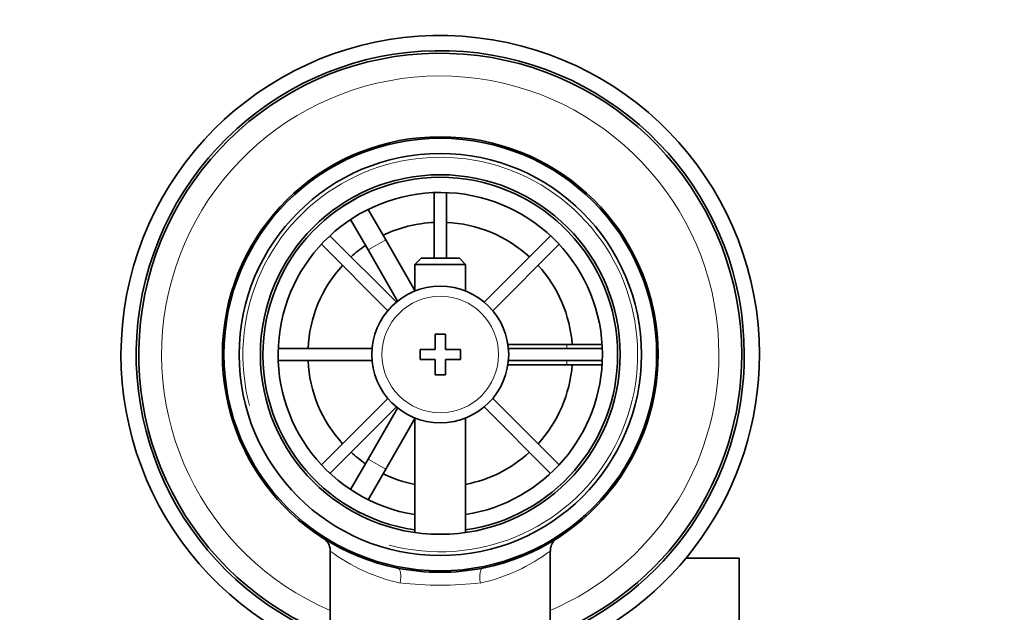
# Model space of a CAD drawing. Units: millimetres. Extents: x 0 to 1489, y 0 to 2030.
# Drawn here: x 799 to 896, y 1918 to 1976 of the extents above; entities that cross this region are included whole.
import ezdxf
from ezdxf import colors
from ezdxf.entities.mleader import LeaderData, LeaderLine
from ezdxf.math import Vec2, Vec3

# ---------------------------------------------------------------- set-up
doc = ezdxf.new("R2010")
doc.units = ezdxf.units.MM
doc.layers.add('DV2_Défaut', color=7, linetype='Continuous')
doc.layers.add('Défaut', color=7, linetype='Continuous')

# ---------------------------------------------------------------- blocks, each defined once
blk = doc.blocks.new('_DOT')
at = {"color": 0}
blk.add_line((0, 0), (-1, 0), dxfattribs=at)
at = {"color": 0, "const_width": 0.333}
blk.add_lwpolyline([(-0.1665, 0, 1), (0.1665, 0, 1)], format="xyb", close=True, dxfattribs=at)
blk = doc.blocks.new('SE1')
at = {"layer": 'DV2_Défaut', "color": 7, "linetype": 'Continuous', "lineweight": 35}
for p, q in [((830.437, 1957.74), (832.169, 1958.74)), ((832.169, 1958.74), (832.183, 1958.715)), ((839.453, 1959.073), (839.453, 1952.584)), ((840.653, 1952.584), (840.653, 1959.073)), ((830.451, 1957.715), (830.437, 1957.74)), ((832.934, 1957.414), (834.669, 1954.41)), ((832.937, 1953.41), (831.202, 1956.414)), ((835.723, 1948.263), (829.171, 1954.814)), ((850.934, 1954.814), (844.383, 1948.263)), ((828.323, 1953.966), (834.874, 1947.414)), ((837.553, 1949.414), (834.669, 1954.41)), ((845.231, 1947.414), (851.783, 1953.966)), ((832.937, 1953.41), (835.849, 1948.365)), ((838.153, 1952.584), (837.553, 1951.984)), ((837.553, 1951.984), (842.553, 1951.984)), ((837.553, 1951.984), (837.553, 1949.354)), ((841.953, 1952.584), (838.153, 1952.584)), ((842.553, 1951.984), (841.953, 1952.584)), ((842.553, 1949.354), (842.553, 1951.984)), ((839.553, 1945.084), (839.553, 1943.584)), ((840.553, 1945.084), (839.553, 1945.084)), ((840.553, 1943.584), (840.553, 1945.084)), ((833.329, 1943.684), (824.064, 1943.684)), ((838.053, 1943.584), (838.053, 1942.584)), ((839.553, 1943.584), (838.053, 1943.584)), ((842.053, 1943.584), (840.553, 1943.584)), ((842.053, 1942.584), (842.053, 1943.584)), ((852.553, 1944.084), (846.728, 1944.084)), ((856.042, 1943.684), (846.776, 1943.684)), ((852.553, 1944.084), (856.021, 1944.084)), ((857.524, 1944.084), (857.553, 1944.084)), ((857.553, 1944.084), (857.553, 1942.084)), ((824.064, 1942.484), (833.329, 1942.484)), ((838.053, 1942.584), (839.553, 1942.584)), ((839.553, 1942.584), (839.553, 1941.084)), ((840.553, 1942.584), (842.053, 1942.584)), ((840.553, 1941.084), (840.553, 1942.584)), ((846.776, 1942.484), (856.042, 1942.484)), ((846.728, 1942.084), (852.553, 1942.084)), ((856.021, 1942.084), (852.553, 1942.084)), ((857.553, 1942.084), (857.524, 1942.084)), ((839.553, 1941.084), (840.553, 1941.084)), ((834.874, 1938.754), (828.323, 1932.203)), ((851.783, 1932.203), (845.231, 1938.754)), ((829.171, 1931.354), (835.723, 1937.906)), ((835.849, 1937.803), (832.937, 1932.759)), ((844.383, 1937.906), (850.934, 1931.354)), ((834.669, 1931.759), (837.553, 1936.754)), ((837.553, 1936.814), (837.553, 1925.511)), ((842.553, 1925.511), (842.553, 1936.814)), ((831.202, 1929.755), (832.937, 1932.759)), ((834.669, 1931.759), (832.934, 1928.755)), ((830.437, 1928.429), (830.451, 1928.454)), ((832.169, 1927.429), (830.437, 1928.429)), ((832.183, 1927.454), (832.169, 1927.429)), ((829.203, 1923.658), (829.203, 1914.084)), ((850.903, 1914.084), (850.903, 1923.679)), ((869.553, 1922.995), (864.315, 1922.995)), ((869.553, 1907.96), (869.553, 1922.995))]:
    blk.add_line(p, q, dxfattribs=at)
at = {"layer": 'DV2_Défaut', "color": 7, "linetype": 'Continuous', "lineweight": 18}
for p, q in [((834.669, 1954.41), (832.937, 1953.41)), ((852.553, 1943.684), (852.553, 1944.084)), ((852.553, 1942.084), (852.553, 1942.484)), ((832.937, 1932.759), (834.669, 1931.759))]:
    blk.add_line(p, q, dxfattribs=at)
at = {"layer": 'DV2_Défaut', "color": 7, "linetype": 'Continuous', "lineweight": 35}
for radius in [21.35, 19.85, 17.75, 6.75]:
    blk.add_circle((840.053, 1943.084), radius, dxfattribs=at)
at = {"layer": 'DV2_Défaut', "color": 7, "linetype": 'Continuous', "lineweight": 18}
blk.add_circle((840.053, 1943.084), 5.75, dxfattribs=at)
at = {"layer": 'DV2_Défaut', "color": 7, "linetype": 'Continuous', "lineweight": 35}
for centre, radius, start, end in [((840.053, 1943.084), 31.5, 0, 249.85211), ((840.053, 1943.084), 30, 0, 248.79741), ((840.053, 1943.084), 29.75, 0, 248.61052), ((840.053, 1943.084), 21.5, 281.28917, 258.71083), ((840.053, 1943.084), 17.5, 0, 261.78679), ((840.053, 1943.084), 16, 0, 261.0107), ((840.053, 1943.084), 13.06, 92.63319, 115.6086), ((840.053, 1943.084), 13.06, 47.63319, 87.36681), ((840.053, 1943.084), 13.06, 124.3914, 132.36681), ((840.053, 1943.084), 13.06, 137.63319, 177.36681), ((840.053, 1943.084), 13.06, 4.3914, 42.36681), ((840.053, 1943.084), 13.06, 182.63319, 222.36681), ((840.053, 1943.084), 16, 278.9893, 0), ((840.053, 1943.084), 17.5, 278.21321, 0), ((840.053, 1943.084), 31.5, 290.12174, 0), ((840.053, 1943.084), 30, 291.20259, 0), ((840.053, 1943.084), 29.75, 291.38948, 0), ((840.053, 1943.084), 13.06, 317.63319, 355.6086), ((840.053, 1943.084), 13.06, 227.63319, 235.6086), ((840.053, 1943.084), 13.06, 281.03586, 312.36681), ((840.053, 1943.084), 13.06, 244.3914, 258.96414), ((827.743, 1923.703), 1.455, 358.01307, 48.17659), ((852.342, 1923.723), 1.427, 130.35299, 181.72236), ((840.053, 1943.084), 21.5, 258.71083, 281.28917)]:
    blk.add_arc(centre, radius, start, end, dxfattribs=at)
at = {"layer": 'DV2_Défaut', "color": 7, "linetype": 'Continuous', "lineweight": 18}
for centre, radius, start, end in [((840.053, 1943.084), 27.5, 0, 246.76237), ((840.053, 1943.084), 19.476, 255, 195), ((840.053, 1943.084), 27.5, 293.23763, 0), ((840.053, 1938.243), 18.161, 233.31986, 257.41202), ((840.053, 1938.243), 18.161, 282.58801, 306.6792), ((840.053, 1956.372), 36.06, 263.70221, 276.29779)]:
    blk.add_arc(centre, radius, start, end, dxfattribs=at)
for centre, major_axis, start_param, end_param in [((835.55, 1920.529), (0.294, 1.471), 4.783819, 6.283185), ((844.555, 1920.529), (0.294, -1.471), 3.141593, 4.640959)]:
    blk.add_ellipse(centre, major_axis=major_axis, ratio=0.358435, start_param=start_param, end_param=end_param, dxfattribs=at)

msp = doc.modelspace()

# ---------------------------------------------------------------- block references
at = {"layer": 'Défaut'}
msp.add_blockref('SE1', (0, 0), dxfattribs=at)

# ---------------------------------------------------------------- leaders
at = {"layer": 'Défaut', "color": 7, "linetype": 'Continuous', "lineweight": 18}
ml = msp.add_multileader_mtext('Standard', dxfattribs=at)
ml.set_content('{\\pxsm0.9;\\fSolid Edge ISO|b1||i0||c0|p34;\\W1.;15/06/2017\\P}', color=256)
ml.set_leader_properties()
ml.set_arrow_properties(name='DOT')
ml.build(insert=Vec2(0, 0))
ml.multileader.update_dxf_attribs({"leader_type": 0, "dogleg_length": 0, "arrow_head_size": 12})
ctx = ml.context
ctx.base_point, ctx.char_height, ctx.arrow_head_size, ctx.landing_gap_size = Vec3(1190.922, 2022.768), 12, 12, 4.2
notes = []
notes.append((ctx, [(0, (0, 0, 0), (0, 0), (1, 0), 1, [])]))
ctx.mtext.insert = Vec3(1192.922, 2028.888)
for ctx, leaders in notes:
    for number, flags, end, landing, length, lines in leaders:
        leader = LeaderData()
        leader.index, (leader.has_last_leader_line, leader.has_dogleg_vector, leader.attachment_direction) = number, flags
        leader.last_leader_point, leader.dogleg_vector, leader.dogleg_length = Vec3(end), Vec3(landing), length
        for number, points, colour, breaks in lines:
            line = LeaderLine()
            line.index, line.vertices, line.color, line.breaks = number, Vec3.list(points), colors.encode_raw_color(colour), breaks
            leader.lines.append(line)
        ctx.leaders.append(leader)

doc.saveas('drawing.dxf')
